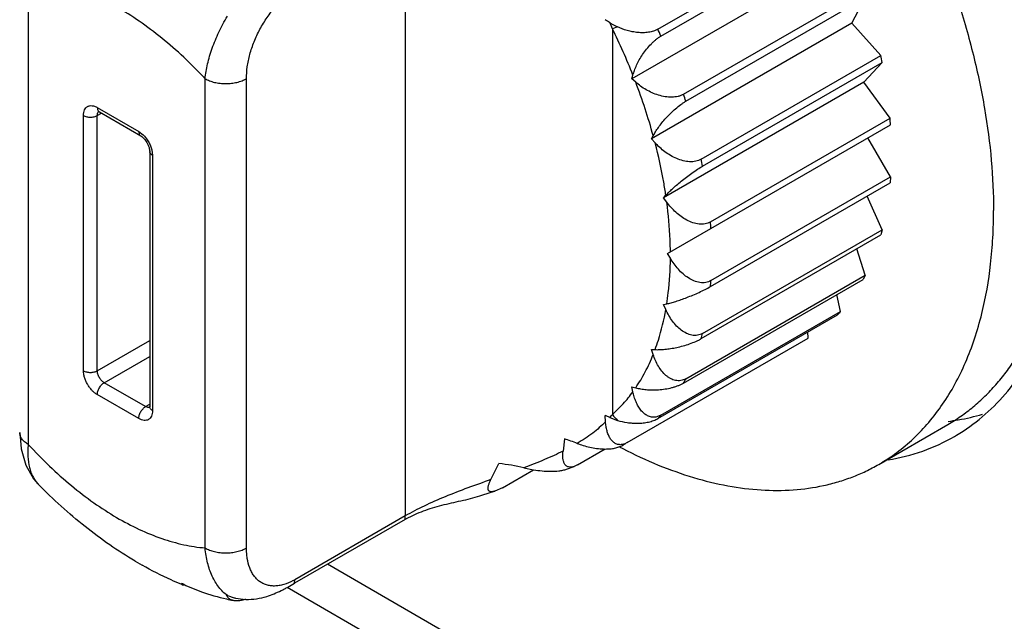
# Model space of a CAD drawing. Units: inches. Extents: x 0.7 to 21.3, y 0.5 to 16.
# Drawn here: x 19 to 19.2, y 3.9 to 4 of the extents above; entities that cross this region are included whole.
import ezdxf

# ---------------------------------------------------------------- set-up
doc = ezdxf.new("R2010")
doc.units = ezdxf.units.IN
doc.header["$LTSCALE"] = 1.21
doc.header["$MEASUREMENT"] = 0
doc.layers.get('0').update_dxf_attribs({"linetype": 'CONTINUOUS'})

msp = doc.modelspace()

# ---------------------------------------------------------------- linework, layer by layer
at = {"color": 7, "linetype": 'CONTINUOUS'}
for p, q in [((19.0932293894, 4.0590889421), (19.0932293894, 3.9084093995)), ((19.1578933831, 4.0329814274), (19.2038551325, 4.0595172974)), ((19.1586833298, 4.03122267), (19.2046450793, 4.05775854)), ((19.2025277183, 4.0498563864), (19.1512626901, 4.0202586852)), ((18.9967092946, 4.0460896233), (18.9967092946, 3.9267154062)), ((19.1644680676, 4.0163134157), (19.210429817, 4.0428492857)), ((19.1650501101, 4.0145360858), (19.2110118596, 4.0410719559)), ((19.207554481, 4.034506624), (19.2110114237, 4.0410711282)), ((19.1475401227, 4.0335786644), (19.146262398, 4.0331055018)), ((19.207554481, 4.034506624), (19.1562894528, 4.0049089229)), ((19.2149684306, 4.0262342539), (19.207554481, 4.034506624)), ((19.146262398, 4.0331055018), (19.146262398, 3.9343930948)), ((19.1690071038, 3.9996979123), (19.2149688532, 4.0262337823)), ((19.1693635572, 3.9979560134), (19.2153253066, 4.0244918834)), ((19.2106329612, 4.0194628576), (19.2153247485, 4.0244912853)), ((19.1512626901, 4.0202586852), (19.1515201964, 4.0212197183)), ((19.0419643171, 3.9002316372), (19.0419643171, 4.0203185758)), ((19.0525709188, 3.9002316627), (19.0525709188, 4.0203186013)), ((19.1522237165, 4.0194065055), (19.1512626901, 4.0202586852)), ((19.2106329612, 4.0194628576), (19.159367933, 3.9898651564)), ((19.2173339513, 4.0101761588), (19.2106329612, 4.0194628576)), ((19.0108514892, 3.945577603), (19.0108514892, 4.0108977964)), ((19.0143870231, 4.0108978049), (19.0154226112, 4.0114956984)), ((19.0143870231, 3.9455776115), (19.0143870231, 4.0108978049)), ((19.0143870378, 4.0129391047), (19.0249936837, 4.0068154934)), ((19.0145586113, 4.0119424413), (19.0149048186, 4.0117946393)), ((19.0149048186, 4.0117946393), (19.0255114645, 4.005671028)), ((19.1604045925, 3.9755844832), (19.2174543584, 4.0085220997)), ((19.1713725755, 3.9836397711), (19.2173343249, 4.0101756411)), ((19.0249936837, 4.0068154934), (19.0260969539, 4.0059746764)), ((19.1562894528, 4.0049089229), (19.1567099275, 4.0057073762)), ((19.1571911636, 4.003902808), (19.1562894528, 4.0049089229)), ((19.2174540527, 3.9951633099), (19.2116696207, 4.0051821844)), ((19.0277969919, 4.0017123879), (19.0277969919, 3.9363921945)), ((19.0283526866, 4.0020676545), (19.0285292323, 4.0006917775)), ((19.0285292323, 4.0006917775), (19.0285292323, 3.9353715841)), ((19.1713725755, 3.9671119686), (19.2173343249, 3.9936478386)), ((19.171492609, 3.9686269103), (19.2174543584, 3.9951627803)), ((19.2174540527, 3.9951633099), (19.2173336574, 3.9936476843)), ((19.159367933, 3.9898651564), (19.1599386001, 3.9904767695)), ((19.1601829301, 3.9887356767), (19.159367933, 3.9898651564)), ((19.2153250831, 3.981651856), (19.2114603065, 3.9902564928)), ((19.1693635572, 3.9551154884), (19.2153253066, 3.9816513584)), ((19.2153250831, 3.981651856), (19.2149682117, 3.980321072)), ((19.1690071038, 3.953785177), (19.2149688532, 3.980321047)), ((19.1611081127, 3.9743659573), (19.1604045925, 3.9755844832)), ((19.2110117236, 3.9700523281), (19.2088128301, 3.9767668866)), ((19.1644680676, 3.9424107827), (19.210429817, 3.9689466527)), ((19.1650501101, 3.9435160428), (19.2110118596, 3.9700519128)), ((19.2110117236, 3.9700523281), (19.2104292598, 3.968946802)), ((19.2046450213, 3.9607171703), (19.2037501528, 3.9650901698)), ((19.1586833298, 3.934181017), (19.2046450793, 3.9607168871)), ((19.159367933, 3.9625008142), (19.1601829301, 3.9626892376)), ((19.1599386001, 3.9612302664), (19.159367933, 3.9625008142)), ((19.1578933831, 3.9333343909), (19.2038551325, 3.9598702609)), ((19.1964184082, 3.9539300432), (19.1963036833, 3.9555104556)), ((19.0143870231, 3.9455776115), (19.0277969919, 3.9533198144)), ((19.1500782788, 3.9271756218), (19.1964184171, 3.953929921)), ((19.1567099275, 3.9497277254), (19.1562894528, 3.95101169)), ((19.1562894528, 3.95101169), (19.1571911636, 3.9509766226)), ((19.0161547974, 3.9425157536), (19.0277969919, 3.9492373376)), ((19.0267614432, 3.9363921422), (19.0161547974, 3.9425157536)), ((19.1512626901, 3.941466202), (19.1522237165, 3.9412087092)), ((19.1515201964, 3.940207833), (19.1512626901, 3.941466202)), ((19.0249936837, 3.9333302758), (19.0143870378, 3.9394538871)), ((19.0267614432, 3.9363921422), (19.0277969919, 3.936990013)), ((19.0273131495, 3.9361755778), (19.0267614432, 3.9363921422)), ((19.027782187, 3.9361774964), (19.0273131495, 3.9361755778)), ((19.0277969919, 3.9363921945), (19.0277738135, 3.9361058824)), ((19.1445036385, 3.9324963591), (19.1443777094, 3.9341182019)), ((19.1455696332, 3.9336072064), (19.1475401237, 3.9328737458)), ((19.1586833298, 3.934181017), (19.1574022511, 3.9337113977)), ((19.2144332144, 3.9216016263), (19.2321108103, 3.9318077302)), ((19.133975948, 3.9281126102), (19.1336317054, 3.9250026098)), ((19.1373616178, 3.9214801323), (19.1444440434, 3.9255691431)), ((19.1494773384, 3.9268846214), (19.1487655383, 3.9266846636)), ((19.1488904892, 3.9264904318), (19.1495106221, 3.9268427259)), ((19.1500782788, 3.9271756218), (19.1494773384, 3.9268846214)), ((19.1495930513, 3.9268902204), (19.1495106736, 3.9268426611)), ((19.1181017492, 3.9156406706), (19.1260721432, 3.9202423477)), ((19.1235928208, 3.920734899), (19.1260720666, 3.9202412418)), ((19.134544161, 3.9203977417), (19.1364761365, 3.9210643467)), ((19.1373616178, 3.9214801323), (19.1364766327, 3.9210664106)), ((18.9992424189, 3.916562693), (18.9992446689, 3.9165603958)), ((19.1181017492, 3.9156406706), (19.1161925772, 3.9147610876)), ((19.0931653145, 3.9074973755), (19.0648811715, 3.8911676154)), ((19.0932293894, 3.9084093995), (19.0649452359, 3.8920796333)), ((19.0931653194, 3.9074973784), (19.0932293894, 3.9084093995)), ((19.0240401702, 3.8968535405), (19.024087387, 3.8968808161)), ((19.024087387, 3.8968808161), (19.0258669822, 3.895812322)), ((19.4206203973, 3.6955262941), (19.0733165269, 3.896037741)), ((19.0363482092, 3.8907375272), (19.0359364594, 3.8912369406)), ((19.0364613264, 3.8906998878), (19.0363482931, 3.8907375894)), ((19.0369998263, 3.8906533679), (19.0364613264, 3.8906998878)), ((19.0370717913, 3.8906502507), (19.0410495578, 3.8889987228)), ((19.0630192583, 3.8901452998), (19.4278693285, 3.6795037789)), ((19.064881166, 3.8911676122), (19.0649452359, 3.8920796333)), ((19.0476801176, 3.8880508903), (19.0494411667, 3.8874657756)), ((19.0497267655, 3.8873970631), (19.052402497, 3.8870585211)), ((19.0492100937, 3.8867630583), (19.0483975746, 3.8870652441))]:
    msp.add_line(p, q, dxfattribs=at)
for points in [[(18.9945125746, 3.9297772663), (18.9948622375, 3.9255854888), (18.9960764655, 3.9213893584), (18.9980648658, 3.9179270112), (18.9992440198, 3.916561087)], [(19.1123109049, 3.9135445879), (19.1152253885, 3.9144631444), (19.1161926213, 3.9147611749)]]:
    msp.add_lwpolyline(points, dxfattribs=at)
for centre, radius, start, end in [((19.1242384901, 4.0016854774), 0.0392817697, 57.1098739987, 59.1570808679), ((19.1547189723, 4.048853204), 0.016877424, 237.1730427759, 244.8270430325), ((19.0766986325, 4.0032702814), 0.0756918611, 23.2140210218, 24.5095365144), ((19.0004713886, 3.9615075398), 0.1624231714, 21.5697351905, 26.1556538673), ((18.9974592213, 3.9598655682), 0.1763095266, 23.8739766395, 24.50053211), ((19.0994376671, 4.0017082045), 0.1181053954, 11.1223454049, 11.9853977215), ((19.0139791991, 3.9665498477), 0.148004638, 15.3413802103, 20.9239448782), ((19.0119142684, 3.9653709044), 0.1608347011, 17.7995392176, 18.465785871), ((19.1211076644, 4.0023784779), 0.0965417118, 3.6483761576, 4.6328308345), ((19.0338669194, 3.9711360887), 0.1381254763, 11.1962840832, 11.9338191915), ((19.059802053, 3.9747095407), 0.1119273448, 3.7275772894, 4.5762626718), ((19.0855342783, 3.9746754282), 0.086170872, 354.9645086287, 355.9749768428), ((19.178309336, 3.9845063854), 0.0354893657, 316.038276746, 317.9082684988), ((19.1072454264, 3.9710469647), 0.0641285749, 344.3848394538, 345.6153595294), ((19.1224141407, 3.9652627448), 0.0478617273, 331.4804921742, 332.9759042432), ((19.1304488032, 3.8999826909), 0.0368679744, 65.7867128225, 67.8022127607), ((19.1233046667, 3.9539147659), 0.0301355781, 317.6327927053, 319.6244544253), ((19.1539280795, 3.9395427549), 0.0092348076, 213.8924605949, 226.2331049883), ((19.1303913208, 3.9597871045), 0.0381590028, 316.1141863146, 317.8528794389), ((19.2253011147, 3.9883146496), 0.0561241962, 277.1140218425, 279.7601911112), ((19.225821369, 3.9853518942), 0.053116129, 279.7489042061, 286.6397677219), ((19.1186346461, 3.8782107516), 0.0522068102, 69.0978948392, 72.9110292302), ((19.2096766045, 3.9706640942), 0.0483677013, 300.0004806215, 300.6846102089), ((19.1457838889, 3.9492864849), 0.0238776251, 249.0865361006, 249.8565827449), ((19.2056651002, 4.0359972292), 0.1240918173, 242.3922218198, 242.6097341171), ((19.2053286251, 4.0353480839), 0.1233606504, 242.6097877301, 242.7728652467), ((18.8780452583, 4.0385737107), 0.2661466314, 332.9920959571, 333.9764866171), ((19.1115697458, 3.8685606897), 0.0535415955, 77.0232418739, 83.9548063737), ((19.0044815643, 3.9216932966), 0.0073327106, 224.034349252, 224.3982628368), ((19.106980876, 3.8835659015), 0.0276330453, 119.0402511387, 119.9976989234), ((19.0681752634, 3.9693596271), 0.0848197865, 247.573026954, 247.9606655414), ((19.0531688626, 3.923192333), 0.0363056859, 241.6635983068, 243.6805147504), ((19.0573231689, 3.9052805741), 0.0152433835, 298.2404864572, 300.0016288314), ((19.0648797801, 3.9599193352), 0.0748172802, 251.4262782788, 256.5415772611), ((19.0633396946, 3.9254158817), 0.0405137623, 246.8705717241, 247.2615608147), ((19.0639906572, 3.9562837983), 0.0710746468, 256.5565496359, 257.9974598425), ((19.0526481243, 3.9001673826), 0.013100206, 255.8298630966, 257.1146437681)]:
    msp.add_arc(centre, radius, start, end, dxfattribs=at)
for points, knots in [([(19.1286306117, 4.1678000444), (19.1322918391, 4.1663163908), (19.1377414682, 4.1637455344), (19.1448276122, 4.1597602729), (19.150214407, 4.1563971291), (19.1555808872, 4.1527120197), (19.1627643073, 4.14732776), (19.1715878339, 4.1398463164), (19.1817428918, 4.1298730259), (19.1914594967, 4.1189240154), (19.2006263266, 4.1071247391), (19.2091387616, 4.0946098803), (19.2168995253, 4.0815226792), (19.2238198532, 4.0680128266), (19.2298205806, 4.0542348504), (19.2348330619, 4.0403461117), (19.2387996959, 4.0265054836), (19.2416760446, 4.0128696936), (19.2434276791, 3.9995957588), (19.2438431132, 3.9908663676), (19.2438431132, 3.98660723)], [0, 0, 0, 0, 0.0526249134, 0.0800843932, 0.1082806578, 0.137189597, 0.1667795638, 0.2278414272, 0.2911305297, 0.3562367006, 0.4227027294, 0.4900378031, 0.5577305105, 0.6252614025, 0.6921145779, 0.7577899916, 0.8218169584, 0.883761614, 0.9432625459, 1, 1, 1, 1]), ([(19.1765089573, 4.1604656424), (19.1794891418, 4.1582110853), (19.1853921272, 4.1534231269), (19.1939037714, 4.1455967724), (19.2021595846, 4.1370622487), (19.2100952523, 4.1278867507), (19.2176489744, 4.1181413934), (19.2247617792, 4.1079020653), (19.2313785872, 4.0972487812), (19.237447517, 4.08626439), (19.2429212639, 4.075034541), (19.2477574843, 4.0636469099), (19.2519181365, 4.0521899897), (19.2553708001, 4.0407530658), (19.2580889942, 4.0294253679), (19.2600512612, 4.0182936973), (19.2612414655, 4.0074462087), (19.2615207091, 4.0003089147), (19.2615207091, 3.9968133339)], [0, 0, 0, 0, 0.0589428367, 0.1197876427, 0.1822794727, 0.2461327041, 0.3110391205, 0.3766724685, 0.44269485, 0.508762508, 0.574530567, 0.6396591548, 0.7038184599, 0.7666956043, 0.827996539, 0.8874570885, 0.9448637447, 1, 1, 1, 1]), ([(19.2637194184, 4.0042372231), (19.2632967149, 4.011130177), (19.2614667808, 4.0252862066), (19.256210324, 4.0465552069), (19.2484874636, 4.068037959), (19.2384983592, 4.0891747677), (19.2265025455, 4.1094199206), (19.2128095583, 4.128248083), (19.1977779273, 4.1451701983), (19.1868115311, 4.1551718444), (19.1811828916, 4.159713717)], [0, 0, 0, 0, 0.1147658882, 0.2365046743, 0.363445998, 0.4935098754, 0.6244432176, 0.7539519352, 0.8798052437, 1, 1, 1, 1]), ([(19.0419643171, 4.0203185758), (19.0402066198, 4.0222027545), (19.0366271805, 4.025800334), (19.0310033523, 4.0307211582), (19.0252589802, 4.0350379492), (19.0194546131, 4.0387053742), (19.0136493763, 4.0416846239), (19.00790209, 4.0439444344), (19.0022726444, 4.0454586484), (18.9985315405, 4.0459730604), (18.9967092946, 4.0460896233)], [0, 0, 0, 0, 0.145209826, 0.2857407619, 0.420773949, 0.5497376926, 0.672197288, 0.78795042, 0.8970994364, 1, 1, 1, 1]), ([(19.0525709188, 4.0203186013), (19.0525709704, 4.0213276633), (19.0527320805, 4.0234218201), (19.0533958962, 4.0265942697), (19.054483945, 4.0298252635), (19.0559731477, 4.0330039641), (19.0578219871, 4.0360103557), (19.0599682995, 4.0387197813), (19.0623285626, 4.0410116762), (19.064064126, 4.0422504294), (19.0649452359, 4.042759176)], [0, 0, 0, 0, 0.1136903354, 0.2357394134, 0.3643262538, 0.4969412257, 0.630403494, 0.7611068452, 0.8853660713, 1, 1, 1, 1]), ([(19.0419643171, 4.0203185758), (19.0420289456, 4.0209359328), (19.0422070413, 4.0221986563), (19.0426020274, 4.0241165334), (19.0431312693, 4.0260937678), (19.0440256063, 4.0288293571), (19.0454636542, 4.0322880094), (19.0468912356, 4.0349662191), (19.0476807548, 4.0362945305)], [0, 0, 0, 0, 0.1089724258, 0.2236751581, 0.3435651609, 0.4681067998, 0.7287261225, 1, 1, 1, 1]), ([(19.1578933831, 4.0329814274), (19.1575450794, 4.0327803354), (19.156766776, 4.0324481404), (19.155496847, 4.032160081), (19.1541350596, 4.0320522849), (19.15274221, 4.0321086278), (19.1513620601, 4.0323077462), (19.1496022324, 4.0327286846), (19.1483388833, 4.0332030171), (19.1475401233, 4.0335786642)], [0, 0, 0, 0, 0.1125924596, 0.2348957328, 0.3631640053, 0.4938910995, 0.624379854, 0.7528919145, 1, 1, 1, 1]), ([(19.1515201964, 4.0212197183), (19.1516318196, 4.021636305), (19.1519091958, 4.022496178), (19.1524543021, 4.0237983912), (19.1531510041, 4.0251527607), (19.1540013922, 4.0265337105), (19.1550021125, 4.0279018985), (19.1559504791, 4.0289864695), (19.1567718089, 4.0297900392), (19.1574011175, 4.0303380952), (19.1580346448, 4.0308189886), (19.1584682488, 4.0310984936), (19.1586833298, 4.03122267)], [0, 0, 0, 0, 0.1030332233, 0.2154974801, 0.3369161495, 0.4665241271, 0.6025487863, 0.7414428192, 0.8101311487, 0.8769359864, 0.9406683122, 1, 1, 1, 1]), ([(19.0419643171, 4.0203185758), (19.042327104, 4.0201091254), (19.0431212423, 4.0197398268), (19.0444138188, 4.0193462256), (19.0458138251, 4.0191044307), (19.0472676269, 4.01902325), (19.0487214275, 4.0191044376), (19.0501214303, 4.0193462391), (19.0514140013, 4.0197398465), (19.0522081347, 4.020109149), (19.0525709188, 4.0203186013)], [0, 0, 0, 0, 0.1140714741, 0.2373523004, 0.36698326, 0.5000005215, 0.6330177108, 0.7626484584, 0.8859289504, 1, 1, 1, 1]), ([(19.1644680676, 4.0163134157), (19.1642566984, 4.0161913824), (19.163800665, 4.0159773639), (19.1630625717, 4.0157511184), (19.1622688825, 4.0156148224), (19.1611514242, 4.015546356), (19.1597178834, 4.0156661816), (19.1580281111, 4.0160684977), (19.1564056702, 4.016679778), (19.1548845017, 4.0174559784), (19.1534848101, 4.018362917), (19.1526273889, 4.0190485533), (19.1522237165, 4.0194065055)], [0, 0, 0, 0, 0.0549134849, 0.1128139203, 0.1732145177, 0.2356620293, 0.3643105045, 0.4951046636, 0.6253531379, 0.7534738527, 0.8786119962, 1, 1, 1, 1]), ([(19.0108514892, 4.0108977964), (19.0108514892, 4.0111509972), (19.0108902922, 4.0116328515), (19.0110845253, 4.0122947132), (19.0113646795, 4.0127513912), (19.0116475656, 4.0130293449), (19.0118830998, 4.0131935158), (19.0121430397, 4.0133154152), (19.012525193, 4.0134214334), (19.0130607603, 4.013435726), (19.0137310625, 4.0132730177), (19.0141677602, 4.0130657018), (19.0143870378, 4.0129391047)], [0, 0, 0, 0, 0.1446652858, 0.2743632556, 0.3908395419, 0.4459219162, 0.5000019804, 0.5540819539, 0.6091640638, 0.7256393933, 0.855336073, 1, 1, 1, 1]), ([(19.1567099275, 4.0057073762), (19.1568948588, 4.0060585485), (19.1573179514, 4.0067859576), (19.1580609433, 4.0078886964), (19.1589483716, 4.0090509704), (19.1599768974, 4.0102523576), (19.1611354335, 4.0114608579), (19.1623946956, 4.0126248199), (19.1635022199, 4.0135151395), (19.1643946383, 4.0141376263), (19.1648343225, 4.0144115015), (19.1650501101, 4.0145360858)], [0, 0, 0, 0, 0.0970438855, 0.205538574, 0.3249357058, 0.454398864, 0.5920413595, 0.7340400735, 0.8734290074, 0.9390752897, 1, 1, 1, 1]), ([(19.0108514892, 4.0108977964), (19.0109722893, 4.0108280539), (19.0112370479, 4.0107051718), (19.0116678674, 4.0105736108), (19.0121347198, 4.0104932098), (19.0126192591, 4.0104658604), (19.013103798, 4.0104932121), (19.0135706492, 4.0105736154), (19.0140014669, 4.0107051784), (19.0142662238, 4.0108280618), (19.0143870231, 4.0108978049)], [0, 0, 0, 0, 0.1139513314, 0.2373221143, 0.3670451455, 0.5000005224, 0.6329558265, 0.7626786454, 0.8860490926, 1, 1, 1, 1]), ([(19.0143870231, 4.0108978049), (19.0143870231, 4.0110004009), (19.0143999963, 4.0111975833), (19.0144630387, 4.0114747687), (19.0145689742, 4.0117140383), (19.0146700604, 4.0118477965), (19.0147261853, 4.0119042696)], [0, 0, 0, 0, 0.2830570423, 0.5429879993, 0.7803346909, 1, 1, 1, 1]), ([(19.0143870378, 4.0129391047), (19.0143870378, 4.0128126814), (19.0144066258, 4.0125718881), (19.0145035645, 4.0122406822), (19.0146681568, 4.0119720065), (19.0148223832, 4.0118422347), (19.0149048026, 4.0117946486)], [0, 0, 0, 0, 0.2891538824, 0.54903869, 0.7823274582, 1, 1, 1, 1]), ([(19.0249936837, 4.0068154934), (19.0249936837, 4.0066890682), (19.0250132722, 4.0064482713), (19.0251102141, 4.0061170611), (19.0252748117, 4.0058483837), (19.0254290429, 4.005718613), (19.0255114645, 4.005671028)], [0, 0, 0, 0, 0.2891543222, 0.5490390174, 0.7823274253, 1, 1, 1, 1]), ([(19.0255114645, 4.005671028), (19.0255724711, 4.0056358066), (19.0257008572, 4.0055530862), (19.025975704, 4.0053456344), (19.02633253, 4.0050075205), (19.0267390249, 4.0045170906), (19.0271072204, 4.0039533317), (19.0274113773, 4.0033525798), (19.0276328808, 4.0027552882), (19.0277473019, 4.0022771561), (19.0277895376, 4.0019353747), (19.0277969919, 4.0017828224), (19.0277969919, 4.0017123879)], [0, 0, 0, 0, 0.0446859228, 0.0967512935, 0.2182744577, 0.3554626986, 0.4999825712, 0.6445071965, 0.7817056853, 0.9032443593, 0.9553200547, 1, 1, 1, 1]), ([(19.0260969539, 4.0059746764), (19.0263669478, 4.0057165315), (19.0268753637, 4.0051460903), (19.0275158471, 4.0041891938), (19.0280243077, 4.0031560717), (19.0282641208, 4.0024305493), (19.0283526866, 4.0020676545)], [0, 0, 0, 0, 0.2454710606, 0.4999993332, 0.7545279482, 1, 1, 1, 1]), ([(19.1599386001, 3.9904767695), (19.1597747491, 3.9915838426), (19.1590413944, 3.996094265), (19.1580577988, 4.0005632294), (19.1571911636, 4.003902808)], [0, 0, 0, 0, 0.2449228733, 1, 1, 1, 1]), ([(19.1690071038, 3.9996979123), (19.1685799449, 3.9994512935), (19.1678517007, 3.9991937582), (19.1668324738, 3.9990618648), (19.1657356824, 3.9990564015), (19.1643359709, 3.999282166), (19.1627031085, 3.9998373773), (19.1611462692, 4.0006194944), (19.1596957217, 4.0015776734), (19.1583693386, 4.0026729219), (19.1575674825, 4.0034829171), (19.1571911636, 4.003902808)], [0, 0, 0, 0, 0.1105333568, 0.1693032699, 0.2300337003, 0.3557027222, 0.4848674621, 0.6151710716, 0.7450718919, 0.873643685, 1, 1, 1, 1]), ([(19.0285292323, 4.0006917775), (19.0284197471, 4.0007549874), (19.028221009, 4.0008923441), (19.0279826467, 4.001141893), (19.027832264, 4.0014187667), (19.0277969926, 4.0016172133), (19.0277969919, 4.0017123819)], [0, 0, 0, 0, 0.289155163, 0.5490401247, 0.7823282401, 1, 1, 1, 1]), ([(19.1599386001, 3.9904767695), (19.1601928285, 3.990749239), (19.1607515731, 3.9913188268), (19.1616756129, 3.9921935482), (19.162737875, 3.9931361912), (19.1639299304, 3.9941324356), (19.1652334259, 3.9951585116), (19.1666093115, 3.9961743758), (19.1679877476, 3.9971190544), (19.1689140009, 3.9976964635), (19.1693635572, 3.9979560134)], [0, 0, 0, 0, 0.0926615816, 0.1983266083, 0.3163298882, 0.4457412003, 0.5845645949, 0.7287583821, 0.8709239799, 1, 1, 1, 1]), ([(19.2321079439, 3.9318061578), (19.2332556452, 3.9324687261), (19.2355016665, 3.9338944365), (19.2386915368, 3.9363156175), (19.2416978634, 3.9390163538), (19.244513519, 3.9419891889), (19.2471321573, 3.9452271231), (19.2503891355, 3.9499407637), (19.2531855624, 3.9551180805), (19.2555193043, 3.9606626062), (19.2576174544, 3.9666569771), (19.2596509105, 3.9746950387), (19.2611308532, 3.9849467392), (19.2614842452, 3.992030504), (19.2615157423, 3.9956645543)], [0, 0, 0, 0, 0.0540559269, 0.1083640508, 0.1631716375, 0.2187137961, 0.2752095858, 0.332860155, 0.4522406663, 0.5143263202, 0.5781301331, 0.7111434458, 0.8517612604, 1, 1, 1, 1]), ([(19.23435922, 3.9290683851), (19.2366744857, 3.930442246), (19.2411248544, 3.9336150159), (19.2470152109, 3.9394757521), (19.2520938512, 3.9464000385), (19.2563207113, 3.9543105819), (19.2596587524, 3.9631333232), (19.2620885251, 3.9727843684), (19.2635872042, 3.9831764963), (19.2639522873, 3.9903539088), (19.2639889033, 3.9940355348)], [0, 0, 0, 0, 0.1082879575, 0.2186575614, 0.3328759782, 0.4523955931, 0.5783216654, 0.7113645138, 0.8519072678, 1, 1, 1, 1]), ([(19.1611081127, 3.9759906724), (19.1610989926, 3.9770278902), (19.1609904611, 3.9812880018), (19.1606067339, 3.9855398656), (19.1601829301, 3.9887356767)], [0, 0, 0, 0, 0.2434279351, 1, 1, 1, 1]), ([(19.1713725755, 3.9836397711), (19.1711646478, 3.9835197247), (19.170718458, 3.9833161244), (19.1699975952, 3.9831272554), (19.1692338486, 3.9830536679), (19.1681708024, 3.9830991104), (19.166823556, 3.9834106271), (19.1652745397, 3.9840892555), (19.1638134481, 3.9850086232), (19.1624658032, 3.9861127152), (19.16124613, 3.9873588018), (19.1605211983, 3.9882668811), (19.1601829301, 3.9887356767)], [0, 0, 0, 0, 0.0542069616, 0.110022792, 0.1675197519, 0.2267699484, 0.3496259278, 0.4770212953, 0.6070162873, 0.7381588332, 0.8694809929, 1, 1, 1, 1]), ([(19.2408365944, 3.9601831601), (19.2418688221, 3.9643478682), (19.242990338, 3.9708258722), (19.2437228153, 3.9796807787), (19.2438431132, 3.9842745565), (19.2438431132, 3.98660723)], [0, 0, 0, 0, 0.4830299089, 0.7373981911, 1, 1, 1, 1]), ([(19.1601829301, 3.9626892376), (19.1603293396, 3.9636242245), (19.1608560151, 3.967495628), (19.1610818196, 3.9714060183), (19.1611081127, 3.9743659573)], [0, 0, 0, 0, 0.2422618663, 1, 1, 1, 1]), ([(19.171492609, 3.9686269103), (19.1712865886, 3.9685079651), (19.1708476385, 3.9683080788), (19.1701412337, 3.9681306071), (19.1694012298, 3.9680768376), (19.1683826431, 3.9681587901), (19.1671054911, 3.968533009), (19.1656641255, 3.9693019057), (19.1643259205, 3.9703209556), (19.163110219, 3.9715306131), (19.1620273672, 3.9728856283), (19.1613986475, 3.9738627391), (19.1611081127, 3.9743659573)], [0, 0, 0, 0, 0.0548974095, 0.1105453803, 0.1672424247, 0.2253273125, 0.3456060992, 0.4711116007, 0.6004627437, 0.7323817365, 0.8659090861, 1, 1, 1, 1]), ([(19.1601829301, 3.9626892376), (19.1605460086, 3.9627731796), (19.1613186473, 3.9629722869), (19.1625381623, 3.9633351819), (19.1638855783, 3.9637838026), (19.1653442878, 3.9643180136), (19.1668845983, 3.9649338269), (19.1684523547, 3.9656174666), (19.1699597716, 3.9663389314), (19.1709230133, 3.9668524154), (19.1713725755, 3.9671119686)], [0, 0, 0, 0, 0.0926618671, 0.198325061, 0.3163227051, 0.4457256297, 0.5845407888, 0.7287404949, 0.8709221459, 1, 1, 1, 1]), ([(19.1571911636, 3.9509766226), (19.1574887127, 3.9517796556), (19.1586374166, 3.955130226), (19.1594668019, 3.9585872957), (19.1599386001, 3.9612302664)], [0, 0, 0, 0, 0.241839331, 1, 1, 1, 1]), ([(19.1693635572, 3.9551154884), (19.1691595061, 3.9549976801), (19.1687291834, 3.9548004757), (19.1680408178, 3.9546290159), (19.1673296452, 3.954586331), (19.1663656035, 3.9546890059), (19.1651734235, 3.9551004499), (19.1638598702, 3.9559240075), (19.1626677861, 3.9570024698), (19.1616090306, 3.9582743696), (19.1606890089, 3.9596932317), (19.1601730841, 3.9607082052), (19.1599386001, 3.9612302664)], [0, 0, 0, 0, 0.0564611596, 0.1126567823, 0.1690626415, 0.2262816214, 0.3440786307, 0.4673740028, 0.5955762852, 0.7276972519, 0.8628587268, 1, 1, 1, 1]), ([(19.214430348, 3.9216000539), (19.2160297648, 3.9225233978), (19.2191371847, 3.9245689433), (19.2234393582, 3.9281819451), (19.2273723863, 3.9323276262), (19.2309175878, 3.9369847316), (19.2340595269, 3.9421307592), (19.2367849652, 3.9477412459), (19.2390822203, 3.9537895285), (19.2402984959, 3.9580121051), (19.2408365944, 3.9601831601)], [0, 0, 0, 0, 0.1153199081, 0.2316792685, 0.3500728688, 0.4714080078, 0.5964793383, 0.7259477372, 0.8603312676, 1, 1, 1, 1]), ([(19.1571911636, 3.9509766226), (19.1575877506, 3.9509611994), (19.1584292463, 3.9509639188), (19.1597557335, 3.9510560194), (19.1612059988, 3.9512434363), (19.1627606869, 3.9515334885), (19.1643865418, 3.9519325731), (19.1660241901, 3.952441154), (19.1673489906, 3.9529551414), (19.16833429, 3.9534167541), (19.1687913161, 3.9536605927), (19.1690071038, 3.953785177)], [0, 0, 0, 0, 0.0970433513, 0.2055376906, 0.3249346473, 0.4543977952, 0.5920404337, 0.734039419, 0.873428698, 0.9390751484, 1, 1, 1, 1]), ([(19.1522237165, 3.9412087092), (19.1531092443, 3.9425110118), (19.1547595784, 3.9452781027), (19.1561005541, 3.9482059985), (19.1567099275, 3.9497277254)], [0, 0, 0, 0, 0.4899886625, 1, 1, 1, 1]), ([(19.1650501101, 3.9435160428), (19.1648480084, 3.94339936), (19.1644272545, 3.9432039075), (19.1637599177, 3.9430328783), (19.1630816852, 3.942992011), (19.1624091491, 3.9430721617), (19.1617532659, 3.9432629105), (19.1611222501, 3.9435521838), (19.1605208737, 3.9439271214), (19.1597548969, 3.9445337513), (19.1588887859, 3.9454582133), (19.1580076919, 3.946746902), (19.1572716153, 3.9481826695), (19.1568817528, 3.9492030384), (19.1567099275, 3.9497277254)], [0, 0, 0, 0, 0.0590713648, 0.1166817408, 0.1733908771, 0.2300563346, 0.2872903299, 0.3455905591, 0.4052227778, 0.4662458549, 0.5924990413, 0.7240681102, 0.860247315, 1, 1, 1, 1]), ([(19.0108514892, 3.945577603), (19.0109722893, 3.9455078605), (19.0112370479, 3.9453849784), (19.0116678674, 3.9452534175), (19.0121347198, 3.9451730165), (19.0126192591, 3.945145667), (19.013103798, 3.9451730188), (19.0135706492, 3.945253422), (19.0140014669, 3.945384985), (19.0142662238, 3.9455078684), (19.0143870231, 3.9455776115)], [0, 0, 0, 0, 0.1139513312, 0.2373221136, 0.3670451446, 0.5000005214, 0.6329558257, 0.7626786449, 0.8860490925, 1, 1, 1, 1]), ([(19.0143870378, 3.9394538871), (19.0141451632, 3.9395935303), (19.0136672148, 3.9399289644), (19.0130090649, 3.9405440192), (19.0124028246, 3.9412717133), (19.0118713855, 3.9420839458), (19.0114336865, 3.9429503007), (19.0111065993, 3.9438391684), (19.0109030145, 3.9447166739), (19.0108514892, 3.9452983097), (19.0108514892, 3.945577603)], [0, 0, 0, 0, 0.1140791335, 0.2373678355, 0.3669924872, 0.4999989182, 0.6330054991, 0.7626305902, 0.885919986, 1, 1, 1, 1]), ([(19.0161547974, 3.9425157536), (19.0160338599, 3.9425855752), (19.0157948572, 3.9427532882), (19.0153471082, 3.943171926), (19.0148746302, 3.9438178849), (19.0145514488, 3.9445500415), (19.0144127679, 3.9451471241), (19.0143870231, 3.9454379647), (19.0143870231, 3.9455776115)], [0, 0, 0, 0, 0.1141812962, 0.2375803856, 0.4999989157, 0.7624180388, 0.8858178225, 1, 1, 1, 1]), ([(19.0143870378, 3.9394538871), (19.0143870378, 3.9395933754), (19.0144129953, 3.939884106), (19.0145144665, 3.94032299), (19.0146782604, 3.9407674988), (19.0148968423, 3.9412007985), (19.0151627975, 3.9416067465), (19.0154658535, 3.9419708501), (19.0157951991, 3.9422781671), (19.0160339982, 3.9424460106), (19.0161547974, 3.9425157536)], [0, 0, 0, 0, 0.11395199, 0.2373231533, 0.3670463099, 0.5000016044, 0.6329566757, 0.7626791804, 0.8860493133, 1, 1, 1, 1]), ([(19.146262398, 3.9343930948), (19.1472316506, 3.9352499055), (19.1490940832, 3.937097313), (19.1507423278, 3.9391372113), (19.1515201964, 3.940207833)], [0, 0, 0, 0, 0.4943249735, 1, 1, 1, 1]), ([(19.1574022511, 3.9337113977), (19.1572193951, 3.9336809497), (19.1568517728, 3.9336505572), (19.1563045142, 3.9336959879), (19.1557760496, 3.9338265468), (19.1550997379, 3.9341062979), (19.1543172249, 3.9346373933), (19.1535147914, 3.9354836316), (19.1528349219, 3.9364959584), (19.1522748661, 3.9376400659), (19.1518298039, 3.9388876343), (19.1516117397, 3.9397604833), (19.1515201964, 3.940207833)], [0, 0, 0, 0, 0.0577582115, 0.1143058136, 0.1703878219, 0.2266657202, 0.3416309044, 0.461827318, 0.588009136, 0.7201440564, 0.8577275487, 1, 1, 1, 1]), ([(19.1522237165, 3.9412087092), (19.1526403008, 3.9410970916), (19.153523657, 3.9409073839), (19.1549239534, 3.9407283726), (19.156445217, 3.9406545671), (19.1580663439, 3.9407005655), (19.159751586, 3.9408831332), (19.1611650333, 3.9411621643), (19.1622716095, 3.941471675), (19.1630608945, 3.941742645), (19.1637941249, 3.9420508483), (19.1642529865, 3.9422866063), (19.1644680676, 3.9424107827)], [0, 0, 0, 0, 0.1030325895, 0.2154964205, 0.3369148695, 0.4665228277, 0.6025476584, 0.7414420248, 0.8101305607, 0.8769356139, 0.9406681442, 1, 1, 1, 1]), ([(19.0249936837, 3.9333302758), (19.0249936837, 3.9334697641), (19.0250196412, 3.9337604947), (19.0251211123, 3.9341993787), (19.0252849062, 3.9346438875), (19.0255034882, 3.9350771872), (19.0257694434, 3.9354831352), (19.0260724993, 3.9358472388), (19.026401845, 3.9361545557), (19.0266406441, 3.9363223992), (19.0267614432, 3.9363921422)], [0, 0, 0, 0, 0.1139519898, 0.2373231526, 0.367046309, 0.5000016035, 0.6329566749, 0.7626791799, 0.8860493131, 1, 1, 1, 1]), ([(19.0285292323, 3.9353715841), (19.0285292323, 3.9351183833), (19.0284904292, 3.934636529), (19.0282961961, 3.9339746673), (19.028016042, 3.9335179893), (19.0277331558, 3.9332400356), (19.0274976216, 3.9330758647), (19.0272376818, 3.9329539653), (19.0268555285, 3.9328479471), (19.0263199612, 3.9328336545), (19.025649659, 3.9329963628), (19.0252129612, 3.9332036787), (19.0249936837, 3.9333302758)], [0, 0, 0, 0, 0.1446652858, 0.2743632556, 0.3908395419, 0.4459219162, 0.5000019804, 0.5540819539, 0.6091640638, 0.7256393933, 0.855336073, 1, 1, 1, 1]), ([(19.0285292323, 3.9353715841), (19.0284197465, 3.9354347943), (19.0282210075, 3.9355721518), (19.0279826446, 3.9358217023), (19.0278322622, 3.9360985778), (19.0277969919, 3.9362970255), (19.0277969919, 3.9363921945)], [0, 0, 0, 0, 0.2891553059, 0.5490402314, 0.7823282297, 1, 1, 1, 1]), ([(19.1445036715, 3.9324959584), (19.1434709112, 3.9314722275), (19.14115907, 3.9294824501), (19.1386216697, 3.927794988), (19.1372597144, 3.9269822201)], [0, 0, 0, 0, 0.478313287, 1, 1, 1, 1]), ([(19.1487655383, 3.9266846636), (19.1486059683, 3.9266581987), (19.1482890045, 3.9266311113), (19.1478218442, 3.9266709437), (19.1473812502, 3.9267878792), (19.1468341299, 3.9270403093), (19.1462252422, 3.9275251745), (19.1456459702, 3.9282938104), (19.1451938147, 3.9292048324), (19.1448568349, 3.9302267853), (19.1446233684, 3.9313347766), (19.1445341218, 3.9321029004), (19.1445036385, 3.9324963591)], [0, 0, 0, 0, 0.0598799965, 0.1171291992, 0.1727512633, 0.2277547331, 0.3392302342, 0.4565607413, 0.5814843796, 0.7141234432, 0.8539044696, 1, 1, 1, 1]), ([(19.1475401237, 3.9328737458), (19.1483506222, 3.9326292019), (19.1496220961, 3.9323494587), (19.1513705141, 3.9321617829), (19.1527498541, 3.9321236506), (19.1541410324, 3.9322062854), (19.1554990673, 3.9324231934), (19.1565747758, 3.9327277686), (19.1573606534, 3.933050496), (19.1577226254, 3.9332358044), (19.1578933831, 3.9333343909)], [0, 0, 0, 0, 0.2394097772, 0.3664170985, 0.496963294, 0.6291531507, 0.7599611544, 0.8851932507, 0.944240426, 1, 1, 1, 1]), ([(18.9967092946, 3.9267154062), (18.9963803918, 3.926905294), (18.9957835518, 3.9273170241), (18.9950695039, 3.9280657169), (18.994686332, 3.9287721888), (18.9945374065, 3.929348035), (18.9945129219, 3.9296352484), (18.9945129219, 3.9297772373)], [0, 0, 0, 0, 0.2893187078, 0.5486941968, 0.7816596776, 0.8918325316, 1, 1, 1, 1]), ([(19.2168405341, 3.922745778), (19.2198537554, 3.9232479165), (19.2257450576, 3.9247440843), (19.231272504, 3.9272822559), (19.2338608065, 3.9287766391)], [0, 0, 0, 0, 0.5054642985, 1, 1, 1, 1]), ([(18.9967092946, 3.9267154062), (18.9966524185, 3.9261880577), (18.9965768577, 3.92515378), (18.9965851227, 3.9231841526), (18.9968272899, 3.9213164152), (18.9973405096, 3.919614572), (18.9978367927, 3.9184814209), (18.998451752, 3.9174673627), (18.9989459745, 3.9168693896), (18.9992099084, 3.9165964065)], [0, 0, 0, 0, 0.1480684771, 0.2891314555, 0.5496053829, 0.6699268386, 0.7843992055, 0.8939996413, 1, 1, 1, 1]), ([(18.9967092946, 3.9267154062), (18.998457367, 3.9248087701), (19.0020200959, 3.9211640739), (19.0076236109, 3.9161668934), (19.0133554933, 3.9117672673), (19.0191552788, 3.9080113955), (19.024963832, 3.9049389674), (19.0307222196, 3.9025821319), (19.03637044, 3.9009679366), (19.0401305917, 3.9003833152), (19.0419643171, 3.9002316372)], [0, 0, 0, 0, 0.1448649648, 0.2851897092, 0.4201429366, 0.549134943, 0.6717069705, 0.7876254841, 0.8969537479, 1, 1, 1, 1]), ([(19.1336316947, 3.9250024452), (19.1328693063, 3.9246203849), (19.1312940683, 3.9238695815), (19.1279612461, 3.9224109323), (19.1253658387, 3.9213982273), (19.1235928111, 3.9207349427)], [0, 0, 0, 0, 0.2344302374, 0.4795931216, 1, 1, 1, 1]), ([(19.1364761585, 3.9210644596), (19.1362214957, 3.9209744979), (19.1357285667, 3.920851032), (19.1351043394, 3.9208877808), (19.1346864323, 3.9210534511), (19.1344172866, 3.9212323275), (19.1341876862, 3.9214644002), (19.1339981091, 3.921742981), (19.1338459187, 3.9220611079), (19.1336859918, 3.9225432134), (19.1335749038, 3.9232191892), (19.1335524646, 3.9240901778), (19.1335972604, 3.9246926172), (19.1336317054, 3.9250026098)], [0, 0, 0, 0, 0.132079952, 0.2458523324, 0.2985208671, 0.3503159627, 0.4027604086, 0.457155871, 0.5143454255, 0.5746780505, 0.7050312655, 0.8474713678, 1, 1, 1, 1]), ([(19.1375611221, 3.926869369), (19.13809886, 3.926672125), (19.1392008235, 3.9263124092), (19.140903988, 3.925894372), (19.1426597372, 3.9256157564), (19.143850712, 3.9255438519), (19.1444471155, 3.9255436473)], [0, 0, 0, 0, 0.243904135, 0.4931166099, 0.7460325989, 1, 1, 1, 1]), ([(19.1444471155, 3.9255436473), (19.1448519171, 3.9255435083), (19.1456522046, 3.9255759258), (19.1468205092, 3.9257388645), (19.1479103195, 3.9260268988), (19.1485835221, 3.9263187245), (19.1488905462, 3.9264904221)], [0, 0, 0, 0, 0.2647378027, 0.5230205263, 0.7699429672, 1, 1, 1, 1]), ([(19.148888772, 3.9256558187), (19.151867714, 3.9241230712), (19.1578031237, 3.9213687039), (19.166816133, 3.9181562071), (19.1756443009, 3.9159946216), (19.1842159457, 3.914905997), (19.1924595933, 3.91490318), (19.1990542265, 3.9158198803), (19.2040623012, 3.9171022349), (19.2076632834, 3.9183236764), (19.2111299092, 3.9198093912), (19.2133485823, 3.9209755502), (19.214430348, 3.9216000539)], [0, 0, 0, 0, 0.1467934199, 0.2862835083, 0.418628787, 0.544272243, 0.6639753108, 0.7788267701, 0.8348998431, 0.8903092155, 0.9452685025, 1, 1, 1, 1]), ([(19.1260720666, 3.9202412418), (19.126799253, 3.9201205028), (19.1282521703, 3.9199238442), (19.1304248703, 3.919800384), (19.1322084843, 3.9198873201), (19.1335755708, 3.9201153578), (19.1342294121, 3.9202914439), (19.1345441263, 3.9203977849)], [0, 0, 0, 0, 0.2587108982, 0.5140885589, 0.7629400397, 0.8834112108, 1, 1, 1, 1]), ([(19.1151669647, 3.9177129465), (19.1131835665, 3.9170129886), (19.1092524166, 3.9156160218), (19.1035197097, 3.9134110199), (19.0981597975, 3.9110599178), (19.0947993297, 3.9093157951), (19.0932293894, 3.9084093995)], [0, 0, 0, 0, 0.2644456402, 0.5245301357, 0.7720762694, 1, 1, 1, 1]), ([(19.1161925772, 3.9147610876), (19.1160941429, 3.9147309059), (19.1159019349, 3.9146782632), (19.1156190862, 3.9146237297), (19.115354041, 3.9145999682), (19.1151103475, 3.914611486), (19.1148921899, 3.9146633001), (19.1147047282, 3.9147612812), (19.114558655, 3.9149124524), (19.1144647568, 3.9151128524), (19.1144197478, 3.9153529971), (19.1144225364, 3.9156285051), (19.1144694974, 3.9159336369), (19.1145863067, 3.916388594), (19.1148138878, 3.9169905428), (19.115041685, 3.9174673089), (19.1151669726, 3.9177129561)], [0, 0, 0, 0, 0.0658088465, 0.1272662645, 0.1838966657, 0.2355208009, 0.2825539909, 0.3261545857, 0.3688894192, 0.4144259359, 0.4655621, 0.5238449332, 0.5897000934, 0.6624474954, 0.8237432373, 1, 1, 1, 1]), ([(19.0240382691, 3.8968541976), (19.0218305867, 3.8981569579), (19.0174648745, 3.9009606464), (19.0111580378, 3.9056591314), (19.0050457584, 3.9108640403), (19.0011514077, 3.9146149449), (18.9992424783, 3.9165628579)], [0, 0, 0, 0, 0.2421426648, 0.4896045507, 0.742371955, 1, 1, 1, 1]), ([(19.0935671345, 3.90772489), (19.0942559942, 3.9081073905), (19.0956793106, 3.9088209627), (19.0979082763, 3.9097303943), (19.100228079, 3.9105031073), (19.1026144287, 3.9111633152), (19.1050429734, 3.9117447634), (19.1074885599, 3.9122903183), (19.1099216742, 3.9128538546), (19.1115248144, 3.9132921449), (19.1123109641, 3.9135444939)], [0, 0, 0, 0, 0.120057803, 0.242284633, 0.3665130419, 0.492401789, 0.6194378776, 0.7469750027, 0.8741935787, 1, 1, 1, 1]), ([(19.0419643171, 3.9002316372), (19.042327104, 3.9000221868), (19.0431212423, 3.8996528882), (19.0444138188, 3.899259287), (19.0458138251, 3.8990174921), (19.0472676269, 3.8989363114), (19.0487214275, 3.899017499), (19.0501214303, 3.8992593005), (19.0514140013, 3.8996529079), (19.0522081347, 3.9000222104), (19.0525709188, 3.9002316627)], [0, 0, 0, 0, 0.1140714744, 0.2373523007, 0.36698326, 0.5000005213, 0.6330177103, 0.7626484578, 0.8859289499, 1, 1, 1, 1]), ([(19.0476807545, 3.888050583), (19.0472770733, 3.8883487809), (19.0465006914, 3.8890153279), (19.0454650447, 3.8901824892), (19.0445512229, 3.8915181358), (19.0434785639, 3.8935488303), (19.0427006165, 3.8958309518), (19.0421924224, 3.8982777686), (19.0420260354, 3.8995708436), (19.0419643171, 3.9002316372)], [0, 0, 0, 0, 0.1087723739, 0.220908695, 0.3372854329, 0.4586426423, 0.7177922852, 0.8561621446, 1, 1, 1, 1]), ([(19.0645359324, 3.8918516209), (19.0637607701, 3.8914354668), (19.0625700702, 3.8909249019), (19.0609455426, 3.8905550026), (19.0598031367, 3.8904504239), (19.058713536, 3.8905104438), (19.0576880688, 3.8907346987), (19.0567375225, 3.8911181769), (19.0558719553, 3.8916552115), (19.055098789, 3.8923361192), (19.0544240172, 3.8931511804), (19.0538507559, 3.8940892385), (19.0532089867, 3.8955251436), (19.0528035924, 3.8971377524), (19.052603448, 3.8988584596), (19.0525709422, 3.8997673752), (19.0525709188, 3.9002316627)], [0, 0, 0, 0, 0.1416595055, 0.2064996614, 0.2676720629, 0.3257557074, 0.3815199019, 0.4359234193, 0.4899911036, 0.5447436572, 0.6010791347, 0.6597252453, 0.721203931, 0.8537603782, 0.925244164, 1, 1, 1, 1]), ([(19.0358160415, 3.8909550549), (19.0349722812, 3.8913032881), (19.0315824936, 3.89276651), (19.0282849903, 3.894441508), (19.0258625202, 3.895803253)], [0, 0, 0, 0, 0.2472515481, 1, 1, 1, 1]), ([(19.0577490886, 3.8878243171), (19.0583918426, 3.8880221418), (19.0596455388, 3.888479222), (19.0611557743, 3.8891679572), (19.0623265135, 3.8897590875), (19.0634739536, 3.8903672624), (19.0643210087, 3.8908442118), (19.0648811715, 3.8911676154)], [0, 0, 0, 0, 0.2556323051, 0.5063868567, 0.6305503805, 0.7541333808, 1, 1, 1, 1]), ([(19.0483975746, 3.8870652441), (19.0482887951, 3.8871276166), (19.0480831402, 3.887268227), (19.0478153288, 3.887526379), (19.0475932598, 3.8878244827), (19.0474766641, 3.8880442663), (19.0474255037, 3.8881586211)], [0, 0, 0, 0, 0.2530113428, 0.5000155988, 0.7472213734, 1, 1, 1, 1]), ([(19.052402497, 3.8870585211), (19.0533250656, 3.8870306741), (19.0551394257, 3.8871484844), (19.0569046407, 3.8875644158), (19.0577490886, 3.8878243171)], [0, 0, 0, 0, 0.5109186985, 1, 1, 1, 1]), ([(19.0523752716, 3.8870549656), (19.0520683469, 3.8869652366), (19.0514833816, 3.8868175758), (19.0506406942, 3.8866890144), (19.0498897675, 3.8866638595), (19.0494236052, 3.8867175466), (19.0492100937, 3.8867630583)], [0, 0, 0, 0, 0.2990889346, 0.5634833352, 0.7958120329, 1, 1, 1, 1])]:
    msp.add_open_spline(points, degree=3, knots=knots, dxfattribs=at)

doc.saveas('drawing.dxf')
